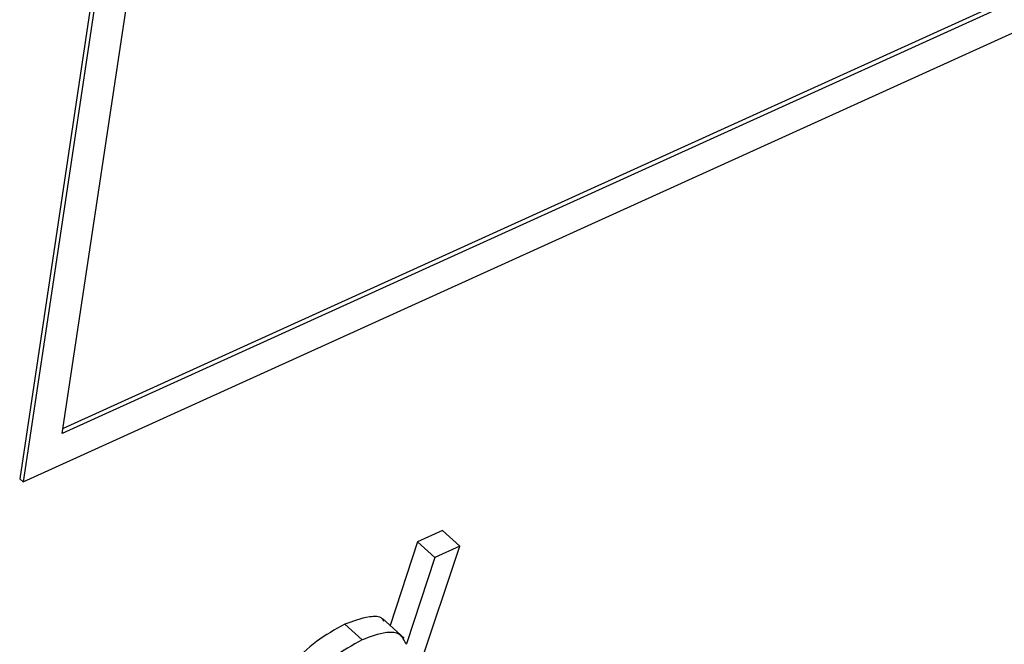
# Paper-space layout 'SHEET 2' of a CAD drawing. Units: inches. Extents: x 0.1 to 10.8, y 0.2 to 8.4.
# Drawn here: x 9.1 to 9.1, y 6.4 to 6.4 of the extents above; entities that cross this region are included whole.
import ezdxf

# ---------------------------------------------------------------- set-up
doc = ezdxf.new("R2010")
doc.units = ezdxf.units.IN
doc.header["$MEASUREMENT"] = 0

psp = doc.layouts.new('SHEET 2')

# ---------------------------------------------------------------- linework, layer by layer
at = {"color": 7, "linetype": 'Continuous', "lineweight": 25}
for p, q in [((9.0873438, 6.40933751), (9.10769314, 6.5449281)), ((9.10599122, 6.54436828), (9.08541827, 6.40728786)), ((9.10614737, 6.54422646), (9.08557443, 6.40714604)), ((9.30800733, 6.50949956), (9.0873438, 6.40933751)), ((9.30785117, 6.50964139), (9.08737806, 6.40956586)), ((9.08557443, 6.40714604), (9.30932949, 6.50871124)), ((9.08557443, 6.40714604), (9.08541827, 6.40728786)), ((9.10452267, 6.4049468), (9.10339577, 6.40443538)), ((9.10530346, 6.40423753), (9.10452267, 6.4049468)), ((9.10339577, 6.40443538), (9.10216213, 6.4006545)), ((9.10417654, 6.40372596), (9.10339577, 6.40443538)), ((9.1018939, 6.39408992), (9.10530346, 6.40423753)), ((9.10530346, 6.40423753), (9.10417654, 6.40372596)), ((9.10417654, 6.40372596), (9.10290352, 6.39982452)), ((9.10279059, 6.40008353), (9.10181463, 6.40097012)), ((9.1008943, 6.40000815), (9.10011351, 6.40071742)), ((9.10290352, 6.39982452), (9.10281525, 6.3999046)), ((9.10290352, 6.39982452), (9.1028773, 6.3998125))]:
    psp.add_line(p, q, dxfattribs=at)
for points, knots in [([(9.1018769, 6.40084766), (9.10185379, 6.40088768), (9.1017321, 6.40109844), (9.10097325, 6.40104592), (9.10045845, 6.40084922), (9.10011351, 6.40071742)], [0, 0, 0, 0, 0.07180152, 0.37806866, 1, 1, 1, 1]), ([(9.10011351, 6.40071742), (9.09967242, 6.40047456), (9.09878226, 6.39998445), (9.09768767, 6.39890675), (9.09674175, 6.39763626), (9.09598899, 6.39623948), (9.09574212, 6.39520258), (9.09562678, 6.39471809)], [0, 0, 0, 0, 0.19425409, 0.39202213, 0.58848807, 0.80772109, 1, 1, 1, 1]), ([(9.1028773, 6.3998125), (9.10279812, 6.39998506), (9.10263267, 6.40034559), (9.10177686, 6.40036851), (9.10124839, 6.40015273), (9.1008943, 6.40000815)], [0, 0, 0, 0, 0.23250689, 0.48575581, 1, 1, 1, 1]), ([(9.1008943, 6.40000815), (9.10045321, 6.39976529), (9.09956304, 6.39927518), (9.09846841, 6.39819746), (9.09752261, 6.39692689), (9.09676972, 6.39553018), (9.09652289, 6.39449331), (9.09640755, 6.39400882)], [0, 0, 0, 0, 0.19425611, 0.39202242, 0.58850493, 0.8077211, 1, 1, 1, 1])]:
    psp.add_open_spline(points, degree=3, knots=knots, dxfattribs=at)

doc.saveas('drawing.dxf')
